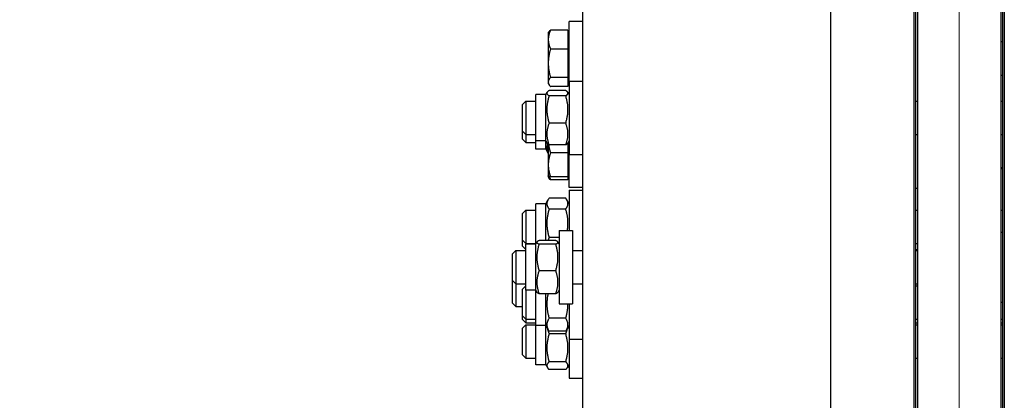
# Model space of a CAD drawing. Units: millimetres. Extents: x 1868 to 25080, y 233 to 32688.
# Drawn here: x 4994 to 5585, y 6774 to 7002 of the extents above; entities that cross this region are included whole.
import ezdxf

# ---------------------------------------------------------------- set-up
doc = ezdxf.new("R2010")
doc.units = ezdxf.units.MM
doc.header["$LTSCALE"] = 120
doc.linetypes.add('ACAD_ISO10W100', pattern=[18, 12, -3, 0, -3])
for name, color, linetype, lineweight in [('Center Mark(Hillmar_metric)', 7, 'Continuous', 18), ('Dimensions(Hillmar_metric)', 7, 'Continuous', 13), ('Visible Edges(Hillmar_metric)', 7, 'Continuous', 25)]:
    doc.layers.add(name, color=color, linetype=linetype, lineweight=lineweight)
doc.styles.add('Hillmar_metric_Dimensions', font='arial.ttf')
doc.dimstyles.new('X.XXX-Hillmar_metric', dxfattribs={"dimscale": 120, "dimtxt": 2, "dimasz": 2.5, "dimexe": 1, "dimexo": 1, "dimgap": 0.25, "dimtad": 1, "dimdec": 3, "dimrnd": 1e-08, "dimdsep": 46, "dimtxsty": 'Hillmar_metric_Dimensions', "dimcen": 0.09, "dimdle": 8, "dimclrd": 7, "dimclre": 7, "dimclrt": 7, "dimaunit": 1, "dimadec": 3, "dimazin": 2, "dimtfac": 0.75, "dimtmove": 0, "dimatfit": 3, "dimfxl": 1, "dimtolj": 1, "dimlwd": 9, "dimlwe": 9, "dimarcsym": 0})

# ---------------------------------------------------------------- blocks, each defined once
blk = doc.blocks.new('*D24')
at = {"layer": 'Defpoints', "color": 0, "linetype": 'Continuous', "transparency": 16777216}
for p in [(3302.52, 11151.11), (5484.9, 11151.11), (5484.9, 3651.11)]:
    blk.add_point(p, dxfattribs=at)
at = {"layer": 'Dimensions(Hillmar_metric)', "color": 7, "linetype": 'Continuous', "lineweight": 9, "transparency": 16777216}
for p, q in [((5364.9, 11151.11), (3182.52, 11151.11)), ((3302.52, 10851.11), (3302.52, 7560.36)), ((3302.52, 3951.11), (3302.52, 7241.86)), ((5364.9, 3651.11), (3182.52, 3651.11))]:
    blk.add_line(p, q, dxfattribs=at)
at = {"layer": 'Dimensions(Hillmar_metric)', "color": 7, "linetype": 'Continuous', "transparency": 16777216}
for points in [[(3252.52, 10851.11), (3352.52, 10851.11), (3302.52, 11151.11)], [(3252.52, 3951.11), (3352.52, 3951.11), (3302.52, 3651.11)]]:
    blk.add_solid(points, dxfattribs=at)
at = {"layer": 'Dimensions(Hillmar_metric)', "color": 7, "linetype": 'Continuous', "lineweight": 13, "transparency": 16777216, "insert": (3302.52, 7401.11), "char_height": 240, "attachment_point": 5, "style": 'Hillmar_metric_Dimensions'}
blk.add_mtext('\\A1;Ø7500', dxfattribs=at)
blk = doc.blocks.new('*D25')
at = {"layer": 'Defpoints', "color": 0, "linetype": 'Continuous', "transparency": 16777216}
for p in [(5532.8, 8601.11), (4604.12, 6201.11), (5532.8, 6201.11)]:
    blk.add_point(p, dxfattribs=at)
at = {"layer": 'Dimensions(Hillmar_metric)', "color": 7, "linetype": 'Continuous', "lineweight": 9, "transparency": 16777216}
for p, q in [((5412.8, 8601.11), (4484.12, 8601.11)), ((4604.12, 8301.11), (4604.12, 7560.36)), ((4604.12, 6501.11), (4604.12, 7241.86)), ((5412.8, 6201.11), (4484.12, 6201.11))]:
    blk.add_line(p, q, dxfattribs=at)
at = {"layer": 'Dimensions(Hillmar_metric)', "color": 7, "linetype": 'Continuous', "transparency": 16777216}
for points in [[(4554.12, 8301.11), (4654.12, 8301.11), (4604.12, 8601.11)], [(4554.12, 6501.11), (4654.12, 6501.11), (4604.12, 6201.11)]]:
    blk.add_solid(points, dxfattribs=at)
at = {"layer": 'Dimensions(Hillmar_metric)', "color": 7, "linetype": 'Continuous', "lineweight": 13, "transparency": 16777216, "insert": (4604.12, 7401.11), "char_height": 240, "attachment_point": 5, "style": 'Hillmar_metric_Dimensions'}
blk.add_mtext('\\A1;Ø2400', dxfattribs=at)

msp = doc.modelspace()

# ---------------------------------------------------------------- linework, layer by layer
at = {"layer": 'Center Mark(Hillmar_metric)', "linetype": 'ACAD_ISO10W100', "ltscale": 0.2}
msp.add_line((5557.8024, 11340.0237), (5557.8024, 3464.4025), dxfattribs=at)
at = {"layer": 'Visible Edges(Hillmar_metric)'}
for p, q in [((5480.7024, 7425.6221), (5480.7024, 3655.3863)), ((5530.7024, 7425.6221), (5530.7024, 3830.7192)), ((5584.9024, 7425.6221), (5584.9024, 3830.7192)), ((5532.8024, 7376.0799), (5532.8024, 6201.1061)), ((5582.8024, 7376.0799), (5582.8024, 6201.1061)), ((5331.8024, 7054.3462), (5331.8024, 6405.7796)), ((5531.8024, 6363.1773), (5531.8024, 7040.6209)), ((5583.8024, 7040.6209), (5583.8024, 6363.1773)), ((5323.8024, 6965.6452), (5323.8024, 7001.2738)), ((5331.8024, 7001.2738), (5323.8024, 7001.2738)), ((5311.3023, 6994.2738), (5311.7877, 6995.1145)), ((5311.3023, 6994.2738), (5311.3023, 6990.5514)), ((5323.0023, 6996.2615), (5312.6421, 6996.2615)), ((5323.0023, 6996.2615), (5323.0023, 6984.8413)), ((5311.3023, 6990.5514), (5311.3023, 6976.3475)), ((5323.0023, 6993.3738), (5323.8024, 6993.3738)), ((5582.8024, 6989.2738), (5583.8024, 6989.2738)), ((5323.0023, 6984.8413), (5312.6421, 6984.8413)), ((5323.0023, 6984.8413), (5323.0023, 6967.8536)), ((5311.3023, 6976.3475), (5311.3023, 6965.0699)), ((5311.3023, 6965.0699), (5311.3023, 6964.2738)), ((5323.0023, 6967.8536), (5312.6421, 6967.8536)), ((5323.0023, 6967.8536), (5323.0023, 6962.2861)), ((5323.0023, 6965.1738), (5323.8024, 6965.1738)), ((5323.8024, 6965.6452), (5323.8024, 6921.6452)), ((5323.8024, 6965.6452), (5331.8024, 6965.6452)), ((5582.8024, 6969.2738), (5583.8024, 6969.2738)), ((5309.8024, 6957.4952), (5310.6185, 6958.9086)), ((5311.3023, 6964.2738), (5311.7877, 6963.4332)), ((5321.7987, 6959.9883), (5311.8061, 6959.9883)), ((5323.0023, 6962.2861), (5312.6421, 6962.2861)), ((5323.8024, 6957.4952), (5322.9864, 6958.9086)), ((5295.8024, 6951.6452), (5297.8024, 6953.6452)), ((5297.8024, 6953.6452), (5297.8024, 6933.6452)), ((5297.8024, 6953.6452), (5303.8024, 6953.6452)), ((5303.8024, 6929.7952), (5303.8024, 6957.4952)), ((5309.8024, 6957.4952), (5303.8024, 6957.4952)), ((5309.8024, 6929.7952), (5309.8024, 6957.4952)), ((5321.7987, 6956.7842), (5311.8061, 6956.7842)), ((5531.8024, 6953.6452), (5532.8024, 6953.6452)), ((5582.8024, 6953.6452), (5583.8024, 6953.6452)), ((5295.8024, 6935.6452), (5295.8024, 6951.6452)), ((5295.8024, 6930.7042), (5295.8024, 6935.6452)), ((5295.8024, 6935.6452), (5297.8024, 6933.6452)), ((5321.7987, 6940.441), (5311.8061, 6940.441)), ((5295.8024, 6930.7042), (5297.8024, 6928.7042)), ((5297.8024, 6933.6452), (5297.8024, 6928.7042)), ((5297.8024, 6933.6452), (5303.8024, 6933.6452)), ((5303.8024, 6924.8542), (5303.8024, 6929.7952)), ((5309.8024, 6929.7952), (5303.8024, 6929.7952)), ((5309.8024, 6924.8542), (5309.8024, 6929.7952)), ((5309.8024, 6929.7952), (5310.6185, 6928.3817)), ((5323.8024, 6929.7952), (5322.9864, 6928.3817)), ((5531.8024, 6933.6452), (5532.8024, 6933.6452)), ((5582.8024, 6933.6452), (5583.8024, 6933.6452)), ((5297.8024, 6928.7042), (5303.8024, 6928.7042)), ((5309.8024, 6924.8542), (5303.8024, 6924.8542)), ((5309.8024, 6924.8542), (5311.3023, 6922.2563)), ((5311.3023, 6927.6558), (5311.3023, 6915.402)), ((5321.7987, 6927.302), (5311.8061, 6927.302)), ((5323.0023, 6928.4094), (5323.0023, 6922.6027)), ((5323.0023, 6922.6027), (5312.6421, 6922.6027)), ((5323.0023, 6922.6027), (5323.0023, 6908.2013)), ((5323.8024, 6901.7355), (5323.8024, 6921.6452)), ((5323.8024, 6921.6452), (5331.8024, 6921.6452)), ((5311.3023, 6915.402), (5311.3023, 6908.7355)), ((5582.8024, 6913.7355), (5583.8024, 6913.7355)), ((5582.8024, 6913.1197), (5583.8024, 6913.1197)), ((5311.3023, 6908.7355), (5311.3023, 6908.1197)), ((5311.3023, 6908.7355), (5311.3209, 6908.7034)), ((5311.3023, 6908.1197), (5311.6078, 6907.5906)), ((5323.0023, 6908.2013), (5312.6421, 6908.2013)), ((5323.0023, 6906.3894), (5312.6421, 6906.3894)), ((5323.0023, 6909.6355), (5323.8024, 6909.6355)), ((5323.0023, 6909.0197), (5323.8024, 6909.0197)), ((5323.0023, 6908.2013), (5323.0023, 6906.3894)), ((5331.8024, 6901.7355), (5323.8024, 6901.7355)), ((5323.8024, 6900.2099), (5323.8024, 6876.009)), ((5323.8024, 6900.2099), (5331.8024, 6900.2099)), ((5532.8024, 6901.1061), (5531.8024, 6901.1061)), ((5309.8024, 6892.0599), (5311.1407, 6894.3777)), ((5321.7987, 6895.358), (5311.8061, 6895.358)), ((5323.8024, 6892.0599), (5322.4642, 6894.3777)), ((5295.8024, 6886.2099), (5297.8024, 6888.2099)), ((5297.8024, 6888.2099), (5297.8024, 6868.2099)), ((5297.8024, 6888.2099), (5303.8024, 6888.2099)), ((5303.8024, 6867.859), (5303.8024, 6892.0599)), ((5309.8024, 6892.0599), (5303.8024, 6892.0599)), ((5309.8024, 6869.9423), (5309.8024, 6892.0599)), ((5321.7987, 6888.8947), (5311.8061, 6888.8947)), ((5531.8024, 6888.2099), (5532.8024, 6888.2099)), ((5582.8024, 6888.2099), (5583.8024, 6888.2099)), ((5295.8024, 6870.2099), (5295.8024, 6886.2099)), ((5317.8024, 6876.009), (5317.8024, 6832.009)), ((5317.8024, 6876.009), (5325.8024, 6876.009)), ((5325.8024, 6876.009), (5325.8024, 6832.009)), ((5295.8024, 6866.5384), (5295.8024, 6870.2099)), ((5295.8024, 6870.2099), (5297.8024, 6868.2099)), ((5317.8024, 6871.7465), (5311.8061, 6871.7465)), ((5582.8024, 6875.009), (5583.8024, 6875.009)), ((5295.8024, 6866.5384), (5297.8024, 6864.5384)), ((5297.8024, 6868.2099), (5297.8024, 6867.859)), ((5297.8024, 6868.2099), (5303.8024, 6868.2099)), ((5297.8024, 6840.159), (5297.8024, 6867.859)), ((5303.8024, 6867.859), (5297.8024, 6867.859)), ((5303.8024, 6867.859), (5304.5298, 6869.1189)), ((5303.8024, 6840.159), (5303.8024, 6867.859)), ((5315.7987, 6869.9423), (5305.8061, 6869.9423)), ((5315.7987, 6867.8575), (5305.8061, 6867.8575)), ((5317.8024, 6867.859), (5317.0751, 6869.1189)), ((5531.8024, 6868.2099), (5532.8024, 6868.2099)), ((5531.8024, 6864.5384), (5532.8024, 6864.5384)), ((5289.8024, 6862.009), (5291.8024, 6864.009)), ((5289.8024, 6846.009), (5289.8024, 6862.009)), ((5291.8024, 6864.009), (5291.8024, 6844.009)), ((5291.8024, 6864.009), (5297.8024, 6864.009)), ((5325.8024, 6864.009), (5331.8024, 6864.009)), ((5531.8024, 6864.009), (5532.8024, 6864.009)), ((5315.7987, 6851.9242), (5305.8061, 6851.9242)), ((5289.8024, 6832.4445), (5289.8024, 6846.009)), ((5289.8024, 6846.009), (5291.8024, 6844.009)), ((5291.8024, 6844.009), (5291.8024, 6830.4445)), ((5291.8024, 6844.009), (5297.8024, 6844.009)), ((5295.8024, 6840.8692), (5297.8024, 6842.8692)), ((5295.8024, 6824.8692), (5295.8024, 6840.8692)), ((5325.8024, 6844.009), (5331.8024, 6844.009)), ((5531.8024, 6844.009), (5532.8024, 6844.009)), ((5531.8024, 6842.8692), (5532.8024, 6842.8692)), ((5297.8024, 6840.159), (5297.8024, 6822.8692)), ((5303.8024, 6840.159), (5297.8024, 6840.159)), ((5303.8024, 6840.159), (5304.5298, 6838.8991)), ((5303.8024, 6819.0192), (5303.8024, 6840.159)), ((5315.7987, 6838.0757), (5305.8061, 6838.0757)), ((5309.8024, 6819.0192), (5309.8024, 6838.0757)), ((5317.8024, 6840.159), (5317.0751, 6838.8991)), ((5289.8024, 6832.4445), (5291.8024, 6830.4445)), ((5291.8024, 6830.4445), (5295.8024, 6830.4445)), ((5317.8024, 6832.009), (5325.8024, 6832.009)), ((5323.8024, 6832.009), (5323.8024, 6810.8692)), ((5582.8024, 6833.009), (5583.8024, 6833.009)), ((5295.8024, 6822.6083), (5295.8024, 6824.8692)), ((5295.8024, 6824.8692), (5297.8024, 6822.8692)), ((5297.8024, 6822.8692), (5297.8024, 6820.6083)), ((5297.8024, 6822.8692), (5303.8024, 6822.8692)), ((5321.7987, 6823.3951), (5311.8061, 6823.3951)), ((5531.8024, 6822.8692), (5532.8024, 6822.8692)), ((5582.8024, 6822.8692), (5583.8024, 6822.8692)), ((5295.8024, 6822.6083), (5297.8024, 6820.6083)), ((5295.8024, 6817.3655), (5297.8024, 6819.3655)), ((5295.8024, 6801.3655), (5295.8024, 6817.3655)), ((5297.8024, 6820.6083), (5303.8024, 6820.6083)), ((5297.8024, 6819.3655), (5297.8024, 6799.3655)), ((5297.8024, 6819.3655), (5303.8024, 6819.3655)), ((5303.8024, 6795.5155), (5303.8024, 6819.0192)), ((5309.8024, 6819.0192), (5303.8024, 6819.0192)), ((5309.8024, 6795.5155), (5309.8024, 6819.0192)), ((5309.8024, 6819.0192), (5311.5119, 6816.0583)), ((5323.8024, 6819.0192), (5322.0929, 6816.0583)), ((5531.8024, 6820.6083), (5532.8024, 6820.6083)), ((5531.8024, 6819.3655), (5532.8024, 6819.3655)), ((5582.8024, 6820.6083), (5583.8024, 6820.6083)), ((5582.8024, 6819.3655), (5583.8024, 6819.3655)), ((5321.7987, 6815.575), (5311.8061, 6815.575)), ((5321.7987, 6814.0202), (5311.8061, 6814.0202)), ((5323.8024, 6810.8692), (5323.8024, 6787.3655)), ((5323.8024, 6810.8692), (5331.8024, 6810.8692)), ((5295.8024, 6801.3655), (5297.8024, 6799.3655)), ((5297.8024, 6799.3655), (5303.8024, 6799.3655)), ((5531.8024, 6799.3655), (5532.8024, 6799.3655)), ((5582.8024, 6799.3655), (5583.8024, 6799.3655)), ((5309.8024, 6795.5155), (5303.8024, 6795.5155)), ((5309.8024, 6795.5155), (5310.7971, 6793.7926)), ((5321.7987, 6797.2447), (5311.8061, 6797.2447)), ((5323.8024, 6795.5155), (5322.8077, 6793.7926)), ((5321.7987, 6792.59), (5311.8061, 6792.59)), ((5323.8024, 6787.3655), (5331.8024, 6787.3655))]:
    msp.add_line(p, q, dxfattribs=at)
for points, weights in [([(5312.6421, 6996.2615), (5311.3023, 6993.2015), (5311.3023, 6990.5514)], [1, 1.0379548493, 1]), ([(5311.7877, 6995.1145), (5312.104, 6995.6624), (5312.6421, 6996.2615)], [1.01810318657, 1.01490424563, 1]), ([(5311.3023, 6990.5514), (5311.3023, 6987.9014), (5312.6421, 6984.8413)], [1, 1.0379548493, 1]), ([(5312.6421, 6984.8413), (5311.3023, 6980.2895), (5311.3023, 6976.3475)], [1, 1.0379548493, 1]), ([(5311.3023, 6976.3475), (5311.3023, 6972.4055), (5312.6421, 6967.8536)], [1, 1.0379548493, 1]), ([(5312.6421, 6967.8536), (5311.3023, 6966.3618), (5311.3023, 6965.0699)], [1, 1.0379548493, 1]), ([(5311.3023, 6965.0699), (5311.3023, 6963.778), (5312.6421, 6962.2861)], [1, 1.0379548493, 1]), ([(5311.8061, 6959.9883), (5309.3061, 6958.3863), (5311.8061, 6956.7842)], [1, 1.15470053838, 1]), ([(5321.7987, 6956.7842), (5324.2987, 6958.3863), (5321.7987, 6959.9883)], [1, 1.15470053838, 1]), ([(5311.8061, 6956.7842), (5309.3061, 6948.6126), (5311.8061, 6940.441)], [1, 1.15470053838, 1]), ([(5321.7987, 6940.441), (5324.2987, 6948.6126), (5321.7987, 6956.7842)], [1, 1.15470053838, 1]), ([(5311.8061, 6940.441), (5309.3061, 6933.8715), (5311.8061, 6927.302)], [1, 1.15470053838, 1]), ([(5321.7987, 6927.302), (5324.2987, 6933.8715), (5321.7987, 6940.441)], [1, 1.15470053838, 1]), ([(5310.8453, 6928.0743), (5309.9392, 6925.2865), (5311.3023, 6922.3578)], [1.05428541128, 1.11117448552, 1.0277476393]), ([(5311.8061, 6927.302), (5310.9105, 6927.8759), (5310.6185, 6928.3817)], [1, 1.05041648746, 1.06797178084]), ([(5311.4956, 6927.5116), (5311.804, 6925.2064), (5312.6421, 6922.6027)], [1.01794263621, 1.02340886004, 1]), ([(5322.9864, 6928.3817), (5322.6944, 6927.8759), (5321.7987, 6927.302)], [1.06797178084, 1.05041648746, 1]), ([(5312.6421, 6922.6027), (5311.3023, 6918.7439), (5311.3023, 6915.402)], [1, 1.0379548493, 1]), ([(5311.3023, 6915.402), (5311.3023, 6912.0601), (5312.6421, 6908.2013)], [1, 1.0379548493, 1]), ([(5312.6421, 6908.2013), (5311.4556, 6908.4701), (5311.3209, 6908.7034)], [1, 1.03346724404, 1.00791402328]), ([(5312.6421, 6906.3894), (5311.9357, 6907.0227), (5311.6078, 6907.5906)], [1, 1.01965956375, 1.01895290532]), ([(5311.9349, 6908.3859), (5312.2196, 6907.4242), (5312.6421, 6906.3894)], [1.01616041965, 1.01166582427, 1]), ([(5311.8061, 6895.358), (5309.3061, 6892.1264), (5311.8061, 6888.8947)], [1, 1.15470053838, 1]), ([(5321.7987, 6888.8947), (5324.2987, 6892.1264), (5321.7987, 6895.358)], [1, 1.15470053838, 1]), ([(5311.8061, 6888.8947), (5309.3061, 6880.3206), (5311.8061, 6871.7465)], [1, 1.15470053838, 1]), ([(5322.7809, 6876.009), (5323.7743, 6882.1191), (5321.7987, 6888.8947)], [1.05555651744, 1.11840818638, 1]), ([(5311.8061, 6871.7465), (5311.368, 6870.8103), (5311.0779, 6869.9423)], [1, 1.02404180055, 1.04061099397]), ([(5305.8061, 6869.9423), (5303.3061, 6868.8999), (5305.8061, 6867.8575)], [1, 1.15470053838, 1]), ([(5305.8061, 6867.8575), (5303.3061, 6859.8909), (5305.8061, 6851.9242)], [1, 1.15470053838, 1]), ([(5315.7987, 6867.8575), (5318.2987, 6868.8999), (5315.7987, 6869.9423)], [1, 1.15470053838, 1]), ([(5315.7987, 6851.9242), (5318.2987, 6859.8909), (5315.7987, 6867.8575)], [1, 1.15470053838, 1]), ([(5305.8061, 6851.9242), (5303.3061, 6844.9999), (5305.8061, 6838.0757)], [1, 1.15470053838, 1]), ([(5315.7987, 6838.0757), (5318.2987, 6844.9999), (5315.7987, 6851.9242)], [1, 1.15470053838, 1]), ([(5305.8061, 6838.0757), (5304.7513, 6838.5155), (5304.5298, 6838.8991)], [1, 1.05991365325, 1.07341963548]), ([(5311.1427, 6838.0757), (5309.6111, 6830.9872), (5311.8061, 6823.3951)], [1.03686407752, 1.13331112894, 1]), ([(5317.0751, 6838.8991), (5316.8535, 6838.5155), (5315.7987, 6838.0757)], [1.07341963548, 1.05991365325, 1]), ([(5321.7987, 6823.3951), (5323.1333, 6828.0113), (5323.1385, 6832.009)], [1, 1.07703081103, 1.07734894982]), ([(5311.8061, 6823.3951), (5309.3061, 6819.485), (5311.8061, 6815.575)], [1, 1.15470053838, 1]), ([(5321.7987, 6815.575), (5324.2987, 6819.485), (5321.7987, 6823.3951)], [1, 1.15470053838, 1]), ([(5310.7482, 6817.3811), (5311.0742, 6815.7945), (5311.8061, 6814.0202)], [1.06010198255, 1.04082411946, 1]), ([(5321.7987, 6814.0202), (5322.5306, 6815.7945), (5322.8567, 6817.3811)], [1, 1.04082411946, 1.06010198255]), ([(5311.8061, 6814.0202), (5309.3061, 6805.6325), (5311.8061, 6797.2447)], [1, 1.15470053838, 1]), ([(5321.7987, 6797.2447), (5324.2987, 6805.6325), (5321.7987, 6814.0202)], [1, 1.15470053838, 1]), ([(5311.8061, 6797.2447), (5309.3061, 6794.9173), (5311.8061, 6792.59)], [1, 1.15470053838, 1]), ([(5321.7987, 6792.59), (5324.2987, 6794.9173), (5321.7987, 6797.2447)], [1, 1.15470053838, 1])]:
    msp.add_rational_spline(points, weights, degree=2, dxfattribs=at)

# ---------------------------------------------------------------- dimensions: what is measured, and where the dimension line sits
at = {"layer": 'Dimensions(Hillmar_metric)', "color": 7, "linetype": 'Continuous', "lineweight": 13}
for base, p1, p2, picture, middle in [((3302.5151, 11151.1061), (5484.9024, 3651.1061), (5484.9024, 11151.1061), '*D24', (3302.5151, 7401.1061)), ((4604.1202, 6201.1061), (5532.8024, 8601.1061), (5532.8024, 6201.1061), '*D25', (4604.1202, 7401.1061))]:
    dim = msp.add_linear_dim(base=base, p1=p1, p2=p2, angle=90, text='Ø<>', dimstyle='X.XXX-Hillmar_metric', override={"dimgap": 0.25, "dimtih": 1, "dimtoh": 1, "dimdec": 3, "dimtol": 0, "dimlim": 0, "dimtp": 0, "dimtm": 0, "dimtdec": 2, "dimtofl": 0, "dimatfit": 1}, dxfattribs=at)
    dim.commit()
    dim.dimension.update_dxf_attribs({"geometry": picture, "text_midpoint": middle, "dimtype": 160})

doc.saveas('drawing.dxf')
